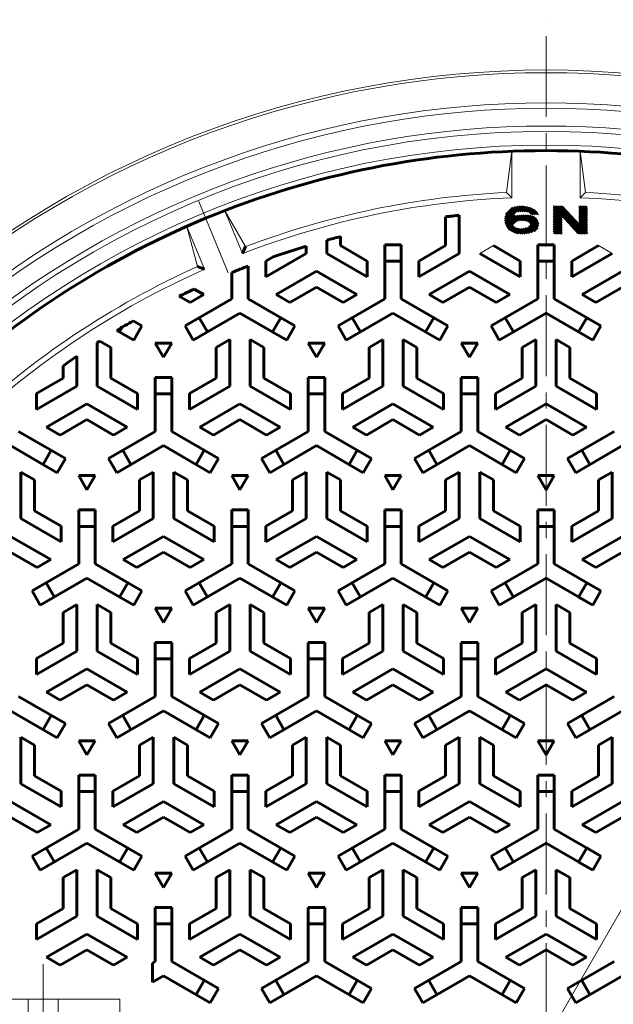
# Model space of a CAD drawing. Units: millimetres. Extents: x -485 to 529, y -812 to 675.
# Drawn here: x -302 to -85, y 314 to 675 of the extents above; entities that cross this region are included whole.
import ezdxf

# ---------------------------------------------------------------- set-up
doc = ezdxf.new("R2010")
doc.units = ezdxf.units.MM
doc.header["$LTSCALE"] = 7
doc.linetypes.add('JWW_CENTER1', pattern=[6.773333, 4.233333, -0.846667, 0.846667, -0.846667])
doc.linetypes.add('JWW_CENTER2', pattern=[13.546667, 11.006667, -0.846667, 0.846667, -0.846667])
for name, color, linetype in [('その他', 7, 'Continuous'), ('仕上', 7, 'Continuous'), ('躯体', 7, 'Continuous')]:
    doc.layers.add(name, color=color, linetype=linetype)

msp = doc.modelspace()

# ---------------------------------------------------------------- linework, layer by layer
at = {"layer": 'その他', "color": 7, "linetype": 'Continuous', "lineweight": 9}
msp.add_line((-282.14, 2.61), (62.86, 600.17), dxfattribs=at)
at = {"layer": '仕上', "color": 3, "linetype": 'JWW_CENTER1', "lineweight": 9}
msp.add_line((-109.64, -72.01), (-109.64, 674.8), dxfattribs=at)
at = {"layer": '仕上', "color": 3, "linetype": 'Continuous', "lineweight": 9}
for p, q in [((-122.14, 626.65), (-124.14, 611.55)), ((-122.14, 609.64), (-122.14, 626.65)), ((-97.14, 609.64), (-97.14, 626.65)), ((-97.14, 626.65), (-95.14, 611.55)), ((-124.14, 611.55), (-122.14, 609.64)), ((-95.14, 611.55), (-97.14, 609.64)), ((-220.73, 589.19), (-227.24, 604.9)), ((-227.24, 604.9), (-219.63, 591.76)), ((-237.18, 584.49), (-241.09, 599.16)), ((-234.59, 583.45), (-241.09, 599.16)), ((-133.89, 589.22), (-128.89, 592.11)), ((-90.39, 592.11), (-85.39, 589.22)), ((-321.64, 316.39), (-265.64, 316.39)), ((-299.14, 316.39), (-299.14, 286.39)), ((-288.14, 316.39), (-288.14, 286.39)), ((-265.64, 316.39), (-265.64, 286.39))]:
    msp.add_line(p, q, dxfattribs=at)
at = {"layer": '仕上', "color": 7, "linetype": 'JWW_CENTER2', "lineweight": 9}
for p, q in [((-236.73, 608.24), (-225.92, 582.13)), ((-293.64, 329.15), (-293.64, 274.95))]:
    msp.add_line(p, q, dxfattribs=at)
at = {"layer": '仕上', "color": 3, "linetype": 'Continuous', "lineweight": 60}
for p, q in [((-124.59, 601.63), (-119.88, 606.35)), ((-124.57, 600.97), (-119.12, 606.42)), ((-124.51, 602.41), (-120.7, 606.22)), ((-124.19, 603.42), (-121.71, 605.9)), ((-120.21, 604.63), (-118.41, 606.43)), ((-119.4, 604.74), (-117.75, 606.4)), ((-118.67, 604.78), (-117.12, 606.34)), ((-118, 604.77), (-116.52, 606.24)), ((-117.36, 604.71), (-115.95, 606.12)), ((-116.77, 604.61), (-115.41, 605.97)), ((-116.2, 604.48), (-114.91, 605.77)), ((-115.7, 604.29), (-114.45, 605.54)), ((-106.76, 603.2), (-103.48, 606.48)), ((-106.76, 603.83), (-104.1, 606.48)), ((-106.76, 604.45), (-104.72, 606.48)), ((-106.76, 605.07), (-105.34, 606.48)), ((-106.76, 605.69), (-105.97, 606.48)), ((-106.76, 606.32), (-106.59, 606.48)), ((-106.76, 602.58), (-103.17, 606.17)), ((-106.76, 601.96), (-102.87, 605.84)), ((-106.76, 601.34), (-102.57, 605.52)), ((-97.41, 603.84), (-94.77, 606.48)), ((-97.41, 604.46), (-95.39, 606.48)), ((-97.41, 605.08), (-96.01, 606.48)), ((-97.41, 605.71), (-96.63, 606.48)), ((-97.41, 606.33), (-97.26, 606.48)), ((-97.41, 603.22), (-94.66, 605.96)), ((-97.41, 602.59), (-94.66, 605.34)), ((-146.39, 602.66), (-146.39, 592.11)), ((-141.39, 603.23), (-141.39, 589.22)), ((-124.47, 600.37), (-121.3, 603.54)), ((-124.31, 599.84), (-121.3, 602.85)), ((-124.1, 599.35), (-120.54, 602.92)), ((-123.85, 598.91), (-119.75, 603.01)), ((-123.57, 598.5), (-118.99, 603.08)), ((-120.1, 601.28), (-118.26, 603.12)), ((-119.25, 601.43), (-117.55, 603.13)), ((-118.52, 601.47), (-116.86, 603.13)), ((-117.87, 601.43), (-116.2, 603.1)), ((-117.26, 601.34), (-115.55, 603.05)), ((-116.72, 601.19), (-114.93, 602.98)), ((-116.23, 600.99), (-114.39, 602.83)), ((-115.8, 600.73), (-113.92, 602.61)), ((-115.45, 600.38), (-113.52, 602.31)), ((-115.36, 603.94), (-114.02, 605.27)), ((-115.25, 599.89), (-113.18, 601.96)), ((-114.92, 603.68), (-113.63, 604.97)), ((-114.23, 603.68), (-113.27, 604.64)), ((-113.54, 603.68), (-112.94, 604.28)), ((-112.84, 603.68), (-112.64, 603.89)), ((-106.76, 600.72), (-102.28, 605.2)), ((-106.76, 600.09), (-104.01, 602.84)), ((-106.76, 599.47), (-104.01, 602.22)), ((-103.84, 603.01), (-101.98, 604.87)), ((-103.55, 602.68), (-101.68, 604.55)), ((-103.25, 602.36), (-101.38, 604.22)), ((-102.95, 602.03), (-101.09, 603.9)), ((-102.65, 601.71), (-100.79, 603.57)), ((-102.36, 601.38), (-100.49, 603.25)), ((-102.06, 601.06), (-100.19, 602.92)), ((-101.76, 600.73), (-99.9, 602.6)), ((-101.46, 600.41), (-99.6, 602.27)), ((-101.17, 600.08), (-99.3, 601.95)), ((-99.08, 597.81), (-94.66, 602.23)), ((-97.41, 601.97), (-94.66, 604.72)), ((-97.41, 601.35), (-94.66, 604.1)), ((-97.41, 600.73), (-94.66, 603.48)), ((-97.41, 600.1), (-94.66, 602.85)), ((-123.24, 598.13), (-121.81, 599.57)), ((-122.88, 597.8), (-121.55, 599.14)), ((-122.49, 597.5), (-121.17, 598.82)), ((-122.06, 597.24), (-120.72, 598.58)), ((-121.59, 597.01), (-120.21, 598.4)), ((-121.07, 596.84), (-119.64, 598.27)), ((-120.51, 596.71), (-119.03, 598.19)), ((-119.9, 596.62), (-118.35, 598.18)), ((-119.27, 596.56), (-117.59, 598.24)), ((-118.6, 596.54), (-116.67, 598.46)), ((-117.89, 596.56), (-112.89, 601.55)), ((-117.12, 596.63), (-112.67, 601.08)), ((-116.29, 596.77), (-112.53, 600.53)), ((-115.36, 597.01), (-112.51, 599.86)), ((-114.27, 597.4), (-112.74, 598.93)), ((-106.76, 598.85), (-104.01, 601.6)), ((-106.76, 598.23), (-104.01, 600.98)), ((-106.76, 597.6), (-104.01, 600.35)), ((-106.76, 596.98), (-104.01, 599.73)), ((-106.53, 596.59), (-104.01, 599.11)), ((-105.91, 596.59), (-104.01, 598.49)), ((-100.87, 599.76), (-99, 601.62)), ((-100.57, 599.43), (-98.71, 601.3)), ((-100.27, 599.11), (-98.41, 600.97)), ((-99.98, 598.79), (-98.11, 600.65)), ((-99.68, 598.46), (-97.81, 600.33)), ((-99.38, 598.14), (-97.52, 600)), ((-98.78, 597.49), (-94.66, 601.61)), ((-98.49, 597.16), (-94.66, 600.99)), ((-98.19, 596.84), (-94.66, 600.36)), ((-97.82, 596.59), (-94.66, 599.74)), ((-97.19, 596.59), (-94.66, 599.12)), ((-96.57, 596.59), (-94.66, 598.5)), ((-184.89, 595.42), (-184.89, 592.11)), ((-105.28, 596.59), (-104.01, 597.86)), ((-104.66, 596.59), (-104.01, 597.24)), ((-104.04, 596.59), (-104.01, 596.62)), ((-95.95, 596.59), (-94.66, 597.88)), ((-95.33, 596.59), (-94.66, 597.25)), ((-94.71, 596.59), (-94.66, 596.63)), ((-220.73, 589.19), (-219.63, 591.76)), ((-197.39, 591.93), (-197.39, 589.22)), ((-189.89, 594.09), (-189.89, 589.22)), ((-175.14, 586.48), (-184.89, 592.11)), ((-168.64, 572.62), (-168.64, 592.39)), ((-168.64, 592.39), (-162.64, 592.39)), ((-162.64, 572.62), (-162.64, 592.39)), ((-156.14, 586.48), (-146.39, 592.11)), ((-119.14, 586.48), (-128.89, 592.11)), ((-112.64, 572.62), (-112.64, 592.39)), ((-106.64, 592.39), (-112.64, 592.39)), ((-112.64, 586.39), (-112.64, 592.39)), ((-112.64, 592.39), (-106.64, 592.39)), ((-106.64, 572.62), (-106.64, 592.39)), ((-106.64, 586.39), (-106.64, 592.39)), ((-100.14, 586.48), (-90.39, 592.11)), ((-212.14, 580.7), (-197.39, 589.22)), ((-212.14, 586.48), (-209.53, 587.98)), ((-175.14, 580.7), (-189.89, 589.22)), ((-156.14, 580.7), (-141.39, 589.22)), ((-119.14, 580.7), (-133.89, 589.22)), ((-100.14, 580.7), (-85.39, 589.22)), ((-234.59, 583.45), (-237.18, 584.49)), ((-218.64, 572.62), (-218.64, 584.64)), ((-212.14, 580.7), (-212.14, 586.48)), ((-175.14, 580.7), (-175.14, 586.48)), ((-162.64, 586.39), (-168.64, 586.39)), ((-156.14, 580.7), (-156.14, 586.48)), ((-119.14, 580.7), (-119.14, 586.48)), ((-112.64, 586.39), (-106.64, 586.39)), ((-106.64, 586.39), (-112.64, 586.39)), ((-100.14, 580.7), (-100.14, 586.48)), ((-224.64, 572.62), (-224.64, 582.26)), ((-208.39, 574.21), (-193.64, 582.72)), ((-178.88, 574.21), (-193.64, 582.72)), ((-152.39, 574.21), (-137.64, 582.72)), ((-122.88, 574.21), (-137.64, 582.72)), ((-96.39, 574.21), (-81.64, 582.72)), ((-203.39, 571.32), (-193.64, 576.95)), ((-183.88, 571.32), (-193.64, 576.95)), ((-147.39, 571.32), (-137.64, 576.95)), ((-127.88, 571.32), (-137.64, 576.95)), ((-91.39, 571.32), (-81.64, 576.95)), ((-239.88, 571.32), (-243.84, 573.61)), ((-234.88, 574.21), (-239.88, 571.32)), ((-234.88, 574.21), (-238.39, 576.23)), ((-208.39, 574.21), (-203.39, 571.32)), ((-178.88, 574.21), (-183.88, 571.32)), ((-152.39, 574.21), (-147.39, 571.32)), ((-122.88, 574.21), (-127.88, 571.32)), ((-96.39, 574.21), (-91.39, 571.32)), ((-224.64, 572.62), (-241.75, 562.74)), ((-218.64, 572.62), (-201.52, 562.74)), ((-168.64, 572.62), (-185.75, 562.74)), ((-162.64, 572.62), (-145.52, 562.74)), ((-112.64, 572.62), (-129.75, 562.74)), ((-106.64, 572.62), (-89.52, 562.74)), ((-221.64, 567.43), (-238.75, 557.54)), ((-236.56, 565.74), (-233.56, 560.54)), ((-221.64, 567.43), (-204.52, 557.54)), ((-209.71, 560.54), (-206.71, 565.74)), ((-165.64, 567.43), (-182.75, 557.54)), ((-180.56, 565.74), (-177.56, 560.54)), ((-165.64, 567.43), (-148.52, 557.54)), ((-153.71, 560.54), (-150.71, 565.74)), ((-109.64, 567.43), (-126.75, 557.54)), ((-124.56, 565.74), (-121.56, 560.54)), ((-109.64, 567.43), (-92.52, 557.54)), ((-94.71, 565.74), (-97.71, 560.54)), ((-97.71, 560.54), (-94.71, 565.74)), ((-94.71, 565.74), (-89.52, 562.74)), ((-265.71, 560.54), (-264.7, 562.29)), ((-260.74, 564.6), (-257.52, 562.74)), ((-257.52, 562.74), (-260.52, 557.54)), ((-238.75, 557.54), (-241.75, 562.74)), ((-201.52, 562.74), (-204.52, 557.54)), ((-182.75, 557.54), (-185.75, 562.74)), ((-145.52, 562.74), (-148.52, 557.54)), ((-126.75, 557.54), (-129.75, 562.74)), ((-92.52, 557.54), (-89.52, 562.74)), ((-89.52, 562.74), (-92.52, 557.54)), ((-266.68, 561.1), (-260.52, 557.54)), ((-97.71, 560.54), (-92.52, 557.54)), ((-273.89, 556.61), (-273.89, 540.72)), ((-272.94, 557.21), (-268.89, 554.87)), ((-268.89, 554.87), (-268.89, 543.61)), ((-246.64, 556.46), (-252.64, 556.46)), ((-252.64, 556.46), (-249.64, 551.26)), ((-249.64, 551.26), (-246.64, 556.46)), ((-225.39, 557.75), (-230.39, 554.87)), ((-230.39, 554.87), (-230.39, 543.61)), ((-225.39, 557.75), (-225.39, 540.72)), ((-217.89, 557.75), (-212.89, 554.87)), ((-217.89, 557.75), (-217.89, 540.72)), ((-212.89, 554.87), (-212.89, 543.61)), ((-190.64, 556.46), (-196.64, 556.46)), ((-196.64, 556.46), (-193.64, 551.26)), ((-193.64, 551.26), (-190.64, 556.46)), ((-169.39, 557.75), (-174.39, 554.87)), ((-174.39, 554.87), (-174.39, 543.61)), ((-169.39, 557.75), (-169.39, 540.72)), ((-161.89, 557.75), (-156.89, 554.87)), ((-161.89, 557.75), (-161.89, 540.72)), ((-156.89, 554.87), (-156.89, 543.61)), ((-134.64, 556.46), (-140.64, 556.46)), ((-140.64, 556.46), (-137.64, 551.26)), ((-137.64, 551.26), (-134.64, 556.46)), ((-113.39, 557.75), (-118.39, 554.87)), ((-118.39, 554.87), (-118.39, 543.61)), ((-113.39, 557.75), (-113.39, 540.72)), ((-105.89, 557.75), (-100.89, 554.87)), ((-105.89, 557.75), (-105.89, 540.72)), ((-100.89, 554.87), (-100.89, 543.61)), ((-281.39, 551.62), (-281.39, 540.72)), ((-286.39, 548.11), (-286.39, 543.61)), ((-296.14, 537.98), (-286.39, 543.61)), ((-296.14, 532.2), (-281.39, 540.72)), ((-259.14, 532.2), (-273.89, 540.72)), ((-259.14, 537.98), (-268.89, 543.61)), ((-252.64, 524.12), (-252.64, 543.89)), ((-246.64, 543.89), (-252.64, 543.89)), ((-246.64, 524.12), (-246.64, 543.89)), ((-240.14, 537.98), (-230.39, 543.61)), ((-240.14, 532.2), (-225.39, 540.72)), ((-203.14, 532.2), (-217.89, 540.72)), ((-203.14, 537.98), (-212.89, 543.61)), ((-196.64, 524.12), (-196.64, 543.89)), ((-190.64, 543.89), (-196.64, 543.89)), ((-190.64, 524.12), (-190.64, 543.89)), ((-184.14, 537.98), (-174.39, 543.61)), ((-184.14, 532.2), (-169.39, 540.72)), ((-147.14, 532.2), (-161.89, 540.72)), ((-147.14, 537.98), (-156.89, 543.61)), ((-140.64, 524.12), (-140.64, 543.89)), ((-134.64, 543.89), (-140.64, 543.89)), ((-134.64, 524.12), (-134.64, 543.89)), ((-128.14, 537.98), (-118.39, 543.61)), ((-128.14, 532.2), (-113.39, 540.72)), ((-91.14, 532.2), (-105.89, 540.72)), ((-91.14, 537.98), (-100.89, 543.61)), ((-296.14, 532.2), (-296.14, 537.98)), ((-259.14, 532.2), (-259.14, 537.98)), ((-246.64, 537.89), (-252.64, 537.89)), ((-240.14, 532.2), (-240.14, 537.98)), ((-203.14, 532.2), (-203.14, 537.98)), ((-190.64, 537.89), (-196.64, 537.89)), ((-184.14, 532.2), (-184.14, 537.98)), ((-147.14, 532.2), (-147.14, 537.98)), ((-134.64, 537.89), (-140.64, 537.89)), ((-128.14, 532.2), (-128.14, 537.98)), ((-91.14, 532.2), (-91.14, 537.98)), ((-292.39, 525.71), (-277.64, 534.22)), ((-262.88, 525.71), (-277.64, 534.22)), ((-236.39, 525.71), (-221.64, 534.22)), ((-206.88, 525.71), (-221.64, 534.22)), ((-180.39, 525.71), (-165.64, 534.22)), ((-150.88, 525.71), (-165.64, 534.22)), ((-124.39, 525.71), (-109.64, 534.22)), ((-94.88, 525.71), (-109.64, 534.22)), ((-287.39, 522.82), (-277.64, 528.45)), ((-267.88, 522.82), (-277.64, 528.45)), ((-231.39, 522.82), (-221.64, 528.45)), ((-211.88, 522.82), (-221.64, 528.45)), ((-175.39, 522.82), (-165.64, 528.45)), ((-155.88, 522.82), (-165.64, 528.45)), ((-119.39, 522.82), (-109.64, 528.45)), ((-99.88, 522.82), (-109.64, 528.45)), ((-302.64, 524.12), (-285.52, 514.24)), ((-292.39, 525.71), (-287.39, 522.82)), ((-252.64, 524.12), (-269.75, 514.24)), ((-262.88, 525.71), (-267.88, 522.82)), ((-246.64, 524.12), (-229.52, 514.24)), ((-236.39, 525.71), (-231.39, 522.82)), ((-196.64, 524.12), (-213.75, 514.24)), ((-206.88, 525.71), (-211.88, 522.82)), ((-190.64, 524.12), (-173.52, 514.24)), ((-180.39, 525.71), (-175.39, 522.82)), ((-140.64, 524.12), (-157.75, 514.24)), ((-150.88, 525.71), (-155.88, 522.82)), ((-134.64, 524.12), (-117.52, 514.24)), ((-124.39, 525.71), (-119.39, 522.82)), ((-84.64, 524.12), (-101.75, 514.24)), ((-94.88, 525.71), (-99.88, 522.82)), ((-305.64, 518.93), (-288.52, 509.04)), ((-249.64, 518.93), (-266.75, 509.04)), ((-249.64, 518.93), (-232.52, 509.04)), ((-193.64, 518.93), (-210.75, 509.04)), ((-193.64, 518.93), (-176.52, 509.04)), ((-137.64, 518.93), (-154.75, 509.04)), ((-137.64, 518.93), (-120.52, 509.04)), ((-81.64, 518.93), (-98.75, 509.04)), ((-293.71, 512.04), (-290.71, 517.24)), ((-264.56, 517.24), (-261.56, 512.04)), ((-237.71, 512.04), (-234.71, 517.24)), ((-208.56, 517.24), (-205.56, 512.04)), ((-181.71, 512.04), (-178.71, 517.24)), ((-152.56, 517.24), (-149.56, 512.04)), ((-125.71, 512.04), (-122.71, 517.24)), ((-93.56, 512.04), (-96.56, 517.24)), ((-288.52, 509.04), (-285.52, 514.24)), ((-269.75, 514.24), (-266.75, 509.04)), ((-232.52, 509.04), (-229.52, 514.24)), ((-213.75, 514.24), (-210.75, 509.04)), ((-176.52, 509.04), (-173.52, 514.24)), ((-157.75, 514.24), (-154.75, 509.04)), ((-120.52, 509.04), (-117.52, 514.24)), ((-98.75, 509.04), (-101.75, 514.24)), ((-301.89, 509.25), (-296.89, 506.37)), ((-301.89, 509.25), (-301.89, 492.22)), ((-253.39, 509.25), (-258.39, 506.37)), ((-253.39, 509.25), (-253.39, 492.22)), ((-245.89, 509.25), (-240.89, 506.37)), ((-245.89, 509.25), (-245.89, 492.22)), ((-197.39, 509.25), (-202.39, 506.37)), ((-197.39, 509.25), (-197.39, 492.22)), ((-189.89, 509.25), (-184.89, 506.37)), ((-189.89, 509.25), (-189.89, 492.22)), ((-141.39, 509.25), (-146.39, 506.37)), ((-141.39, 509.25), (-141.39, 492.22)), ((-133.89, 509.25), (-128.89, 506.37)), ((-133.89, 509.25), (-133.89, 492.22)), ((-85.39, 509.25), (-90.39, 506.37)), ((-85.39, 509.25), (-85.39, 492.22)), ((-296.89, 506.37), (-296.89, 495.11)), ((-274.64, 507.96), (-280.64, 507.96)), ((-280.64, 507.96), (-277.64, 502.76)), ((-277.64, 502.76), (-274.64, 507.96)), ((-258.39, 506.37), (-258.39, 495.11)), ((-240.89, 506.37), (-240.89, 495.11)), ((-218.64, 507.96), (-224.64, 507.96)), ((-224.64, 507.96), (-221.64, 502.76)), ((-221.64, 502.76), (-218.64, 507.96)), ((-202.39, 506.37), (-202.39, 495.11)), ((-184.89, 506.37), (-184.89, 495.11)), ((-162.64, 507.96), (-168.64, 507.96)), ((-168.64, 507.96), (-165.64, 502.76)), ((-165.64, 502.76), (-162.64, 507.96)), ((-146.39, 506.37), (-146.39, 495.11)), ((-128.89, 506.37), (-128.89, 495.11)), ((-106.64, 507.96), (-112.64, 507.96)), ((-112.64, 507.96), (-109.64, 502.76)), ((-109.64, 502.76), (-106.64, 507.96)), ((-90.39, 506.37), (-90.39, 495.11)), ((-287.14, 489.48), (-296.89, 495.11)), ((-280.64, 475.62), (-280.64, 495.39)), ((-280.64, 495.39), (-274.64, 495.39)), ((-274.64, 475.62), (-274.64, 495.39)), ((-268.14, 489.48), (-258.39, 495.11)), ((-231.14, 489.48), (-240.89, 495.11)), ((-224.64, 475.62), (-224.64, 495.39)), ((-224.64, 495.39), (-218.64, 495.39)), ((-218.64, 475.62), (-218.64, 495.39)), ((-212.14, 489.48), (-202.39, 495.11)), ((-175.14, 489.48), (-184.89, 495.11)), ((-168.64, 475.62), (-168.64, 495.39)), ((-168.64, 495.39), (-162.64, 495.39)), ((-162.64, 475.62), (-162.64, 495.39)), ((-156.14, 489.48), (-146.39, 495.11)), ((-119.14, 489.48), (-128.89, 495.11)), ((-112.64, 475.62), (-112.64, 495.39)), ((-106.64, 495.39), (-112.64, 495.39)), ((-112.64, 489.39), (-112.64, 495.39)), ((-112.64, 495.39), (-106.64, 495.39)), ((-106.64, 475.62), (-106.64, 495.39)), ((-106.64, 489.39), (-106.64, 495.39)), ((-100.14, 489.48), (-90.39, 495.11)), ((-287.14, 483.7), (-301.89, 492.22)), ((-268.14, 483.7), (-253.39, 492.22)), ((-231.14, 483.7), (-245.89, 492.22)), ((-212.14, 483.7), (-197.39, 492.22)), ((-175.14, 483.7), (-189.89, 492.22)), ((-156.14, 483.7), (-141.39, 492.22)), ((-119.14, 483.7), (-133.89, 492.22)), ((-100.14, 483.7), (-85.39, 492.22)), ((-287.14, 483.7), (-287.14, 489.48)), ((-274.64, 489.39), (-280.64, 489.39)), ((-268.14, 483.7), (-268.14, 489.48)), ((-231.14, 483.7), (-231.14, 489.48)), ((-218.64, 489.39), (-224.64, 489.39)), ((-212.14, 483.7), (-212.14, 489.48)), ((-175.14, 483.7), (-175.14, 489.48)), ((-162.64, 489.39), (-168.64, 489.39)), ((-156.14, 483.7), (-156.14, 489.48)), ((-119.14, 483.7), (-119.14, 489.48)), ((-112.64, 489.39), (-106.64, 489.39)), ((-106.64, 489.39), (-112.64, 489.39)), ((-100.14, 483.7), (-100.14, 489.48)), ((-290.88, 477.21), (-305.64, 485.72)), ((-264.39, 477.21), (-249.64, 485.72)), ((-234.88, 477.21), (-249.64, 485.72)), ((-208.39, 477.21), (-193.64, 485.72)), ((-178.88, 477.21), (-193.64, 485.72)), ((-152.39, 477.21), (-137.64, 485.72)), ((-122.88, 477.21), (-137.64, 485.72)), ((-96.39, 477.21), (-81.64, 485.72)), ((-295.88, 474.32), (-305.64, 479.95)), ((-259.39, 474.32), (-249.64, 479.95)), ((-239.88, 474.32), (-249.64, 479.95)), ((-203.39, 474.32), (-193.64, 479.95)), ((-183.88, 474.32), (-193.64, 479.95)), ((-147.39, 474.32), (-137.64, 479.95)), ((-127.88, 474.32), (-137.64, 479.95)), ((-91.39, 474.32), (-81.64, 479.95)), ((-280.64, 475.62), (-297.75, 465.74)), ((-290.88, 477.21), (-295.88, 474.32)), ((-274.64, 475.62), (-257.52, 465.74)), ((-264.39, 477.21), (-259.39, 474.32)), ((-224.64, 475.62), (-241.75, 465.74)), ((-234.88, 477.21), (-239.88, 474.32)), ((-218.64, 475.62), (-201.52, 465.74)), ((-208.39, 477.21), (-203.39, 474.32)), ((-168.64, 475.62), (-185.75, 465.74)), ((-178.88, 477.21), (-183.88, 474.32)), ((-162.64, 475.62), (-145.52, 465.74)), ((-152.39, 477.21), (-147.39, 474.32)), ((-112.64, 475.62), (-129.75, 465.74)), ((-122.88, 477.21), (-127.88, 474.32)), ((-106.64, 475.62), (-89.52, 465.74)), ((-96.39, 477.21), (-91.39, 474.32)), ((-277.64, 470.43), (-294.75, 460.54)), ((-292.56, 468.74), (-289.56, 463.54)), ((-277.64, 470.43), (-260.52, 460.54)), ((-265.71, 463.54), (-262.71, 468.74)), ((-221.64, 470.43), (-238.75, 460.54)), ((-236.56, 468.74), (-233.56, 463.54)), ((-221.64, 470.43), (-204.52, 460.54)), ((-209.71, 463.54), (-206.71, 468.74)), ((-165.64, 470.43), (-182.75, 460.54)), ((-180.56, 468.74), (-177.56, 463.54)), ((-165.64, 470.43), (-148.52, 460.54)), ((-153.71, 463.54), (-150.71, 468.74)), ((-109.64, 470.43), (-126.75, 460.54)), ((-124.56, 468.74), (-121.56, 463.54)), ((-109.64, 470.43), (-92.52, 460.54)), ((-94.71, 468.74), (-97.71, 463.54)), ((-97.71, 463.54), (-94.71, 468.74)), ((-94.71, 468.74), (-89.52, 465.74)), ((-294.75, 460.54), (-297.75, 465.74)), ((-257.52, 465.74), (-260.52, 460.54)), ((-238.75, 460.54), (-241.75, 465.74)), ((-201.52, 465.74), (-204.52, 460.54)), ((-182.75, 460.54), (-185.75, 465.74)), ((-145.52, 465.74), (-148.52, 460.54)), ((-126.75, 460.54), (-129.75, 465.74)), ((-92.52, 460.54), (-89.52, 465.74)), ((-89.52, 465.74), (-92.52, 460.54)), ((-97.71, 463.54), (-92.52, 460.54)), ((-281.39, 460.75), (-286.39, 457.87)), ((-286.39, 457.87), (-286.39, 446.61)), ((-281.39, 460.75), (-281.39, 443.72)), ((-273.89, 460.75), (-268.89, 457.87)), ((-273.89, 460.75), (-273.89, 443.72)), ((-268.89, 457.87), (-268.89, 446.61)), ((-246.64, 459.46), (-252.64, 459.46)), ((-252.64, 459.46), (-249.64, 454.26)), ((-249.64, 454.26), (-246.64, 459.46)), ((-225.39, 460.75), (-230.39, 457.87)), ((-230.39, 457.87), (-230.39, 446.61)), ((-225.39, 460.75), (-225.39, 443.72)), ((-217.89, 460.75), (-212.89, 457.87)), ((-217.89, 460.75), (-217.89, 443.72)), ((-212.89, 457.87), (-212.89, 446.61)), ((-190.64, 459.46), (-196.64, 459.46)), ((-196.64, 459.46), (-193.64, 454.26)), ((-193.64, 454.26), (-190.64, 459.46)), ((-169.39, 460.75), (-174.39, 457.87)), ((-174.39, 457.87), (-174.39, 446.61)), ((-169.39, 460.75), (-169.39, 443.72)), ((-161.89, 460.75), (-156.89, 457.87)), ((-161.89, 460.75), (-161.89, 443.72)), ((-156.89, 457.87), (-156.89, 446.61)), ((-134.64, 459.46), (-140.64, 459.46)), ((-140.64, 459.46), (-137.64, 454.26)), ((-137.64, 454.26), (-134.64, 459.46)), ((-113.39, 460.75), (-118.39, 457.87)), ((-118.39, 457.87), (-118.39, 446.61)), ((-113.39, 460.75), (-113.39, 443.72)), ((-105.89, 460.75), (-100.89, 457.87)), ((-105.89, 460.75), (-105.89, 443.72)), ((-100.89, 457.87), (-100.89, 446.61)), ((-252.64, 427.12), (-252.64, 446.89)), ((-246.64, 446.89), (-252.64, 446.89)), ((-246.64, 427.12), (-246.64, 446.89)), ((-196.64, 427.12), (-196.64, 446.89)), ((-190.64, 446.89), (-196.64, 446.89)), ((-190.64, 427.12), (-190.64, 446.89)), ((-140.64, 427.12), (-140.64, 446.89)), ((-134.64, 446.89), (-140.64, 446.89)), ((-134.64, 427.12), (-134.64, 446.89)), ((-296.14, 440.98), (-286.39, 446.61)), ((-296.14, 435.2), (-281.39, 443.72)), ((-259.14, 435.2), (-273.89, 443.72)), ((-259.14, 440.98), (-268.89, 446.61)), ((-240.14, 440.98), (-230.39, 446.61)), ((-240.14, 435.2), (-225.39, 443.72)), ((-203.14, 435.2), (-217.89, 443.72)), ((-203.14, 440.98), (-212.89, 446.61)), ((-184.14, 440.98), (-174.39, 446.61)), ((-184.14, 435.2), (-169.39, 443.72)), ((-147.14, 435.2), (-161.89, 443.72)), ((-147.14, 440.98), (-156.89, 446.61)), ((-128.14, 440.98), (-118.39, 446.61)), ((-128.14, 435.2), (-113.39, 443.72)), ((-91.14, 435.2), (-105.89, 443.72)), ((-91.14, 440.98), (-100.89, 446.61)), ((-296.14, 435.2), (-296.14, 440.98)), ((-259.14, 435.2), (-259.14, 440.98)), ((-246.64, 440.89), (-252.64, 440.89)), ((-240.14, 435.2), (-240.14, 440.98)), ((-203.14, 435.2), (-203.14, 440.98)), ((-190.64, 440.89), (-196.64, 440.89)), ((-184.14, 435.2), (-184.14, 440.98)), ((-147.14, 435.2), (-147.14, 440.98)), ((-134.64, 440.89), (-140.64, 440.89)), ((-128.14, 435.2), (-128.14, 440.98)), ((-91.14, 435.2), (-91.14, 440.98)), ((-292.39, 428.71), (-277.64, 437.22)), ((-262.88, 428.71), (-277.64, 437.22)), ((-236.39, 428.71), (-221.64, 437.22)), ((-206.88, 428.71), (-221.64, 437.22)), ((-180.39, 428.71), (-165.64, 437.22)), ((-150.88, 428.71), (-165.64, 437.22)), ((-124.39, 428.71), (-109.64, 437.22)), ((-94.88, 428.71), (-109.64, 437.22)), ((-287.39, 425.82), (-277.64, 431.45)), ((-267.88, 425.82), (-277.64, 431.45)), ((-231.39, 425.82), (-221.64, 431.45)), ((-211.88, 425.82), (-221.64, 431.45)), ((-175.39, 425.82), (-165.64, 431.45)), ((-155.88, 425.82), (-165.64, 431.45)), ((-119.39, 425.82), (-109.64, 431.45)), ((-99.88, 425.82), (-109.64, 431.45)), ((-302.64, 427.12), (-285.52, 417.24)), ((-292.39, 428.71), (-287.39, 425.82)), ((-252.64, 427.12), (-269.75, 417.24)), ((-262.88, 428.71), (-267.88, 425.82)), ((-246.64, 427.12), (-229.52, 417.24)), ((-236.39, 428.71), (-231.39, 425.82)), ((-196.64, 427.12), (-213.75, 417.24)), ((-206.88, 428.71), (-211.88, 425.82)), ((-190.64, 427.12), (-173.52, 417.24)), ((-180.39, 428.71), (-175.39, 425.82)), ((-140.64, 427.12), (-157.75, 417.24)), ((-150.88, 428.71), (-155.88, 425.82)), ((-134.64, 427.12), (-117.52, 417.24)), ((-124.39, 428.71), (-119.39, 425.82)), ((-84.64, 427.12), (-101.75, 417.24)), ((-94.88, 428.71), (-99.88, 425.82)), ((-305.64, 421.93), (-288.52, 412.04)), ((-249.64, 421.93), (-266.75, 412.04)), ((-249.64, 421.93), (-232.52, 412.04)), ((-193.64, 421.93), (-210.75, 412.04)), ((-193.64, 421.93), (-176.52, 412.04)), ((-137.64, 421.93), (-154.75, 412.04)), ((-137.64, 421.93), (-120.52, 412.04)), ((-81.64, 421.93), (-98.75, 412.04)), ((-293.71, 415.04), (-290.71, 420.24)), ((-264.56, 420.24), (-261.56, 415.04)), ((-237.71, 415.04), (-234.71, 420.24)), ((-208.56, 420.24), (-205.56, 415.04)), ((-181.71, 415.04), (-178.71, 420.24)), ((-152.56, 420.24), (-149.56, 415.04)), ((-125.71, 415.04), (-122.71, 420.24)), ((-93.56, 415.04), (-96.56, 420.24)), ((-288.52, 412.04), (-285.52, 417.24)), ((-269.75, 417.24), (-266.75, 412.04)), ((-232.52, 412.04), (-229.52, 417.24)), ((-213.75, 417.24), (-210.75, 412.04)), ((-176.52, 412.04), (-173.52, 417.24)), ((-157.75, 417.24), (-154.75, 412.04)), ((-120.52, 412.04), (-117.52, 417.24)), ((-98.75, 412.04), (-101.75, 417.24)), ((-301.89, 412.25), (-296.89, 409.37)), ((-301.89, 412.25), (-301.89, 395.22)), ((-274.64, 410.96), (-280.64, 410.96)), ((-280.64, 410.96), (-277.64, 405.76)), ((-277.64, 405.76), (-274.64, 410.96)), ((-253.39, 412.25), (-258.39, 409.37)), ((-253.39, 412.25), (-253.39, 395.22)), ((-245.89, 412.25), (-240.89, 409.37)), ((-245.89, 412.25), (-245.89, 395.22)), ((-218.64, 410.96), (-224.64, 410.96)), ((-224.64, 410.96), (-221.64, 405.76)), ((-221.64, 405.76), (-218.64, 410.96)), ((-197.39, 412.25), (-202.39, 409.37)), ((-197.39, 412.25), (-197.39, 395.22)), ((-189.89, 412.25), (-184.89, 409.37)), ((-189.89, 412.25), (-189.89, 395.22)), ((-162.64, 410.96), (-168.64, 410.96)), ((-168.64, 410.96), (-165.64, 405.76)), ((-165.64, 405.76), (-162.64, 410.96)), ((-141.39, 412.25), (-146.39, 409.37)), ((-141.39, 412.25), (-141.39, 395.22)), ((-133.89, 412.25), (-128.89, 409.37)), ((-133.89, 412.25), (-133.89, 395.22)), ((-106.64, 410.96), (-112.64, 410.96)), ((-112.64, 410.96), (-109.64, 405.76)), ((-109.64, 405.76), (-106.64, 410.96)), ((-85.39, 412.25), (-90.39, 409.37)), ((-85.39, 412.25), (-85.39, 395.22)), ((-296.89, 409.37), (-296.89, 398.11)), ((-258.39, 409.37), (-258.39, 398.11)), ((-240.89, 409.37), (-240.89, 398.11)), ((-202.39, 409.37), (-202.39, 398.11)), ((-184.89, 409.37), (-184.89, 398.11)), ((-146.39, 409.37), (-146.39, 398.11)), ((-128.89, 409.37), (-128.89, 398.11)), ((-90.39, 409.37), (-90.39, 398.11)), ((-287.14, 392.48), (-296.89, 398.11)), ((-280.64, 378.62), (-280.64, 398.39)), ((-280.64, 398.39), (-274.64, 398.39)), ((-274.64, 378.62), (-274.64, 398.39)), ((-268.14, 392.48), (-258.39, 398.11)), ((-231.14, 392.48), (-240.89, 398.11)), ((-224.64, 378.62), (-224.64, 398.39)), ((-224.64, 398.39), (-218.64, 398.39)), ((-218.64, 378.62), (-218.64, 398.39)), ((-212.14, 392.48), (-202.39, 398.11)), ((-175.14, 392.48), (-184.89, 398.11)), ((-168.64, 378.62), (-168.64, 398.39)), ((-168.64, 398.39), (-162.64, 398.39)), ((-162.64, 378.62), (-162.64, 398.39)), ((-156.14, 392.48), (-146.39, 398.11)), ((-119.14, 392.48), (-128.89, 398.11)), ((-112.64, 378.62), (-112.64, 398.39)), ((-112.64, 392.39), (-112.64, 398.39)), ((-106.64, 398.39), (-112.64, 398.39)), ((-112.64, 398.39), (-106.64, 398.39)), ((-106.64, 378.62), (-106.64, 398.39)), ((-106.64, 392.39), (-106.64, 398.39)), ((-100.14, 392.48), (-90.39, 398.11)), ((-287.14, 386.7), (-301.89, 395.22)), ((-268.14, 386.7), (-253.39, 395.22)), ((-231.14, 386.7), (-245.89, 395.22)), ((-212.14, 386.7), (-197.39, 395.22)), ((-175.14, 386.7), (-189.89, 395.22)), ((-156.14, 386.7), (-141.39, 395.22)), ((-119.14, 386.7), (-133.89, 395.22)), ((-100.14, 386.7), (-85.39, 395.22)), ((-287.14, 386.7), (-287.14, 392.48)), ((-274.64, 392.39), (-280.64, 392.39)), ((-268.14, 386.7), (-268.14, 392.48)), ((-231.14, 386.7), (-231.14, 392.48)), ((-218.64, 392.39), (-224.64, 392.39)), ((-212.14, 386.7), (-212.14, 392.48)), ((-175.14, 386.7), (-175.14, 392.48)), ((-162.64, 392.39), (-168.64, 392.39)), ((-156.14, 386.7), (-156.14, 392.48)), ((-119.14, 386.7), (-119.14, 392.48)), ((-112.64, 392.39), (-106.64, 392.39)), ((-106.64, 392.39), (-112.64, 392.39)), ((-100.14, 386.7), (-100.14, 392.48)), ((-290.88, 380.21), (-305.64, 388.72)), ((-264.39, 380.21), (-249.64, 388.72)), ((-234.88, 380.21), (-249.64, 388.72)), ((-208.39, 380.21), (-193.64, 388.72)), ((-178.88, 380.21), (-193.64, 388.72)), ((-152.39, 380.21), (-137.64, 388.72)), ((-122.88, 380.21), (-137.64, 388.72)), ((-96.39, 380.21), (-81.64, 388.72)), ((-295.88, 377.32), (-305.64, 382.95)), ((-259.39, 377.32), (-249.64, 382.95)), ((-239.88, 377.32), (-249.64, 382.95)), ((-203.39, 377.32), (-193.64, 382.95)), ((-183.88, 377.32), (-193.64, 382.95)), ((-147.39, 377.32), (-137.64, 382.95)), ((-127.88, 377.32), (-137.64, 382.95)), ((-91.39, 377.32), (-81.64, 382.95)), ((-280.64, 378.62), (-297.75, 368.74)), ((-290.88, 380.21), (-295.88, 377.32)), ((-274.64, 378.62), (-257.52, 368.74)), ((-264.39, 380.21), (-259.39, 377.32)), ((-224.64, 378.62), (-241.75, 368.74)), ((-234.88, 380.21), (-239.88, 377.32)), ((-218.64, 378.62), (-201.52, 368.74)), ((-208.39, 380.21), (-203.39, 377.32)), ((-168.64, 378.62), (-185.75, 368.74)), ((-178.88, 380.21), (-183.88, 377.32)), ((-162.64, 378.62), (-145.52, 368.74)), ((-152.39, 380.21), (-147.39, 377.32)), ((-112.64, 378.62), (-129.75, 368.74)), ((-122.88, 380.21), (-127.88, 377.32)), ((-106.64, 378.62), (-89.52, 368.74)), ((-96.39, 380.21), (-91.39, 377.32)), ((-277.64, 373.43), (-294.75, 363.54)), ((-292.56, 371.74), (-289.56, 366.54)), ((-277.64, 373.43), (-260.52, 363.54)), ((-265.71, 366.54), (-262.71, 371.74)), ((-221.64, 373.43), (-238.75, 363.54)), ((-236.56, 371.74), (-233.56, 366.54)), ((-221.64, 373.43), (-204.52, 363.54)), ((-209.71, 366.54), (-206.71, 371.74)), ((-165.64, 373.43), (-182.75, 363.54)), ((-180.56, 371.74), (-177.56, 366.54)), ((-165.64, 373.43), (-148.52, 363.54)), ((-153.71, 366.54), (-150.71, 371.74)), ((-109.64, 373.43), (-126.75, 363.54)), ((-124.56, 371.74), (-121.56, 366.54)), ((-109.64, 373.43), (-92.52, 363.54)), ((-94.71, 371.74), (-97.71, 366.54)), ((-97.71, 366.54), (-94.71, 371.74)), ((-94.71, 371.74), (-89.52, 368.74)), ((-294.75, 363.54), (-297.75, 368.74)), ((-257.52, 368.74), (-260.52, 363.54)), ((-238.75, 363.54), (-241.75, 368.74)), ((-201.52, 368.74), (-204.52, 363.54)), ((-182.75, 363.54), (-185.75, 368.74)), ((-145.52, 368.74), (-148.52, 363.54)), ((-126.75, 363.54), (-129.75, 368.74)), ((-92.52, 363.54), (-89.52, 368.74)), ((-89.52, 368.74), (-92.52, 363.54)), ((-97.71, 366.54), (-92.52, 363.54)), ((-281.39, 363.75), (-286.39, 360.87)), ((-286.39, 360.87), (-286.39, 349.61)), ((-281.39, 363.75), (-281.39, 346.72)), ((-273.89, 363.75), (-268.89, 360.87)), ((-273.89, 363.75), (-273.89, 346.72)), ((-268.89, 360.87), (-268.89, 349.61)), ((-246.64, 362.46), (-252.64, 362.46)), ((-252.64, 362.46), (-249.64, 357.26)), ((-249.64, 357.26), (-246.64, 362.46)), ((-225.39, 363.75), (-230.39, 360.87)), ((-230.39, 360.87), (-230.39, 349.61)), ((-225.39, 363.75), (-225.39, 346.72)), ((-217.89, 363.75), (-212.89, 360.87)), ((-217.89, 363.75), (-217.89, 346.72)), ((-212.89, 360.87), (-212.89, 349.61)), ((-190.64, 362.46), (-196.64, 362.46)), ((-196.64, 362.46), (-193.64, 357.26)), ((-193.64, 357.26), (-190.64, 362.46)), ((-169.39, 363.75), (-174.39, 360.87)), ((-174.39, 360.87), (-174.39, 349.61)), ((-169.39, 363.75), (-169.39, 346.72)), ((-161.89, 363.75), (-156.89, 360.87)), ((-161.89, 363.75), (-161.89, 346.72)), ((-156.89, 360.87), (-156.89, 349.61)), ((-134.64, 362.46), (-140.64, 362.46)), ((-140.64, 362.46), (-137.64, 357.26)), ((-137.64, 357.26), (-134.64, 362.46)), ((-113.39, 363.75), (-118.39, 360.87)), ((-118.39, 360.87), (-118.39, 349.61)), ((-113.39, 363.75), (-113.39, 346.72)), ((-105.89, 363.75), (-100.89, 360.87)), ((-105.89, 363.75), (-105.89, 346.72)), ((-100.89, 360.87), (-100.89, 349.61)), ((-296.14, 343.98), (-286.39, 349.61)), ((-259.14, 343.98), (-268.89, 349.61)), ((-252.64, 330.12), (-252.64, 349.89)), ((-246.64, 349.89), (-252.64, 349.89)), ((-246.64, 330.12), (-246.64, 349.89)), ((-240.14, 343.98), (-230.39, 349.61)), ((-203.14, 343.98), (-212.89, 349.61)), ((-196.64, 330.12), (-196.64, 349.89)), ((-190.64, 349.89), (-196.64, 349.89)), ((-190.64, 330.12), (-190.64, 349.89)), ((-184.14, 343.98), (-174.39, 349.61)), ((-147.14, 343.98), (-156.89, 349.61)), ((-140.64, 330.12), (-140.64, 349.89)), ((-134.64, 349.89), (-140.64, 349.89)), ((-134.64, 330.12), (-134.64, 349.89)), ((-128.14, 343.98), (-118.39, 349.61)), ((-91.14, 343.98), (-100.89, 349.61)), ((-296.14, 338.2), (-281.39, 346.72)), ((-259.14, 338.2), (-273.89, 346.72)), ((-240.14, 338.2), (-225.39, 346.72)), ((-203.14, 338.2), (-217.89, 346.72)), ((-184.14, 338.2), (-169.39, 346.72)), ((-147.14, 338.2), (-161.89, 346.72)), ((-128.14, 338.2), (-113.39, 346.72)), ((-91.14, 338.2), (-105.89, 346.72)), ((-296.14, 338.2), (-296.14, 343.98)), ((-259.14, 338.2), (-259.14, 343.98)), ((-246.64, 343.89), (-252.64, 343.89)), ((-240.14, 338.2), (-240.14, 343.98)), ((-203.14, 338.2), (-203.14, 343.98)), ((-190.64, 343.89), (-196.64, 343.89)), ((-184.14, 338.2), (-184.14, 343.98)), ((-147.14, 338.2), (-147.14, 343.98)), ((-134.64, 343.89), (-140.64, 343.89)), ((-128.14, 338.2), (-128.14, 343.98)), ((-91.14, 338.2), (-91.14, 343.98)), ((-292.39, 331.71), (-277.64, 340.22)), ((-262.88, 331.71), (-277.64, 340.22)), ((-236.39, 331.71), (-221.64, 340.22)), ((-206.88, 331.71), (-221.64, 340.22)), ((-180.39, 331.71), (-165.64, 340.22)), ((-150.88, 331.71), (-165.64, 340.22)), ((-124.39, 331.71), (-109.64, 340.22)), ((-94.88, 331.71), (-109.64, 340.22)), ((-292.39, 331.71), (-287.39, 328.82)), ((-287.39, 328.82), (-277.64, 334.45)), ((-267.88, 328.82), (-277.64, 334.45)), ((-262.88, 331.71), (-267.88, 328.82)), ((-236.39, 331.71), (-231.39, 328.82)), ((-231.39, 328.82), (-221.64, 334.45)), ((-211.88, 328.82), (-221.64, 334.45)), ((-206.88, 331.71), (-211.88, 328.82)), ((-180.39, 331.71), (-175.39, 328.82)), ((-175.39, 328.82), (-165.64, 334.45)), ((-155.88, 328.82), (-165.64, 334.45)), ((-150.88, 331.71), (-155.88, 328.82)), ((-124.39, 331.71), (-119.39, 328.82)), ((-119.39, 328.82), (-109.64, 334.45)), ((-99.88, 328.82), (-109.64, 334.45)), ((-94.88, 331.71), (-99.88, 328.82)), ((-252.64, 330.12), (-253.64, 329.54)), ((-253.64, 322.62), (-253.64, 329.54)), ((-246.64, 330.12), (-229.52, 320.24)), ((-196.64, 330.12), (-213.75, 320.24)), ((-190.64, 330.12), (-173.52, 320.24)), ((-140.64, 330.12), (-157.75, 320.24)), ((-134.64, 330.12), (-117.52, 320.24)), ((-84.64, 330.12), (-101.75, 320.24)), ((-249.64, 324.93), (-253.64, 322.62)), ((-249.64, 324.93), (-232.52, 315.04)), ((-193.64, 324.93), (-210.75, 315.04)), ((-193.64, 324.93), (-176.52, 315.04)), ((-137.64, 324.93), (-154.75, 315.04)), ((-137.64, 324.93), (-120.52, 315.04)), ((-81.64, 324.93), (-98.75, 315.04)), ((-237.71, 318.04), (-234.71, 323.24)), ((-208.56, 323.24), (-205.56, 318.04)), ((-181.71, 318.04), (-178.71, 323.24)), ((-152.56, 323.24), (-149.56, 318.04)), ((-125.71, 318.04), (-122.71, 323.24)), ((-93.56, 318.04), (-96.56, 323.24)), ((-232.52, 315.04), (-229.52, 320.24)), ((-213.75, 320.24), (-210.75, 315.04)), ((-176.52, 315.04), (-173.52, 320.24)), ((-157.75, 320.24), (-154.75, 315.04)), ((-157.75, 320.24), (-154.75, 315.04)), ((-120.52, 315.04), (-117.52, 320.24)), ((-120.52, 315.04), (-117.52, 320.24)), ((-98.75, 315.04), (-101.75, 320.24)), ((-98.75, 315.04), (-101.75, 320.24))]:
    msp.add_line(p, q, dxfattribs=at)
at = {"layer": '仕上', "color": 7, "linetype": 'Continuous', "lineweight": 9}
for p, q in [((-106.76, 606.48), (-103.46, 606.48)), ((-106.76, 596.59), (-106.76, 606.48)), ((-103.46, 606.48), (-97.41, 599.89)), ((-97.41, 606.48), (-97.41, 599.89)), ((-97.41, 606.48), (-94.66, 606.48)), ((-94.66, 606.48), (-94.66, 596.59)), ((-121.3, 603.52), (-121.3, 602.79)), ((-115.25, 603.68), (-112.5, 603.68)), ((-104.01, 603.19), (-97.96, 596.59)), ((-104.01, 603.19), (-104.01, 596.59)), ((-121.84, 599.92), (-121.85, 599.82)), ((-121.85, 599.82), (-121.84, 599.72)), ((-121.82, 600.02), (-121.84, 599.92)), ((-121.84, 599.72), (-121.82, 599.62)), ((-121.79, 600.13), (-121.82, 600.02)), ((-121.82, 599.62), (-121.79, 599.51)), ((-121.74, 600.24), (-121.79, 600.13)), ((-121.79, 599.51), (-121.74, 599.4)), ((-121.67, 600.36), (-121.74, 600.24)), ((-121.74, 599.4), (-121.67, 599.29)), ((-121.58, 600.48), (-121.67, 600.36)), ((-121.67, 599.29), (-121.58, 599.17)), ((-121.46, 600.6), (-121.58, 600.48)), ((-121.58, 599.17), (-121.46, 599.05)), ((-121.31, 600.72), (-121.46, 600.6)), ((-121.46, 599.05), (-121.31, 598.92)), ((-121.14, 600.84), (-121.31, 600.72)), ((-121.31, 598.92), (-121.14, 598.8)), ((-120.94, 600.96), (-121.14, 600.84)), ((-121.14, 598.8), (-120.94, 598.68)), ((-120.7, 601.07), (-120.94, 600.96)), ((-120.94, 598.68), (-120.7, 598.57)), ((-120.44, 601.17), (-120.7, 601.07)), ((-120.7, 598.57), (-120.44, 598.47)), ((-120.14, 601.27), (-120.44, 601.17)), ((-120.44, 598.47), (-120.14, 598.38)), ((-119.82, 601.34), (-120.14, 601.27)), ((-120.14, 598.38), (-119.82, 598.3)), ((-119.47, 601.4), (-119.82, 601.34)), ((-119.82, 598.3), (-119.47, 598.24)), ((-119.11, 601.45), (-119.47, 601.4)), ((-119.47, 598.24), (-119.11, 598.2)), ((-118.74, 601.47), (-119.11, 601.45)), ((-119.11, 598.2), (-118.74, 598.17)), ((-118.36, 601.47), (-118.74, 601.47)), ((-118.74, 598.17), (-118.36, 598.17)), ((-117.99, 601.45), (-118.36, 601.47)), ((-118.36, 598.17), (-117.99, 598.2)), ((-117.63, 601.4), (-117.99, 601.45)), ((-117.99, 598.2), (-117.63, 598.24)), ((-117.28, 601.34), (-117.63, 601.4)), ((-117.63, 598.24), (-117.28, 598.3)), ((-116.96, 601.27), (-117.28, 601.34)), ((-117.28, 598.3), (-116.96, 598.38)), ((-116.66, 601.17), (-116.96, 601.27)), ((-116.96, 598.38), (-116.66, 598.47)), ((-116.4, 601.07), (-116.66, 601.17)), ((-116.66, 598.47), (-116.4, 598.57)), ((-116.16, 600.96), (-116.4, 601.07)), ((-116.4, 598.57), (-116.16, 598.68)), ((-115.96, 600.84), (-116.16, 600.96)), ((-116.16, 598.68), (-115.96, 598.8)), ((-115.78, 600.72), (-115.96, 600.84)), ((-115.96, 598.8), (-115.78, 598.92)), ((-115.64, 600.6), (-115.78, 600.72)), ((-115.78, 598.92), (-115.64, 599.05)), ((-115.52, 600.48), (-115.64, 600.6)), ((-115.64, 599.05), (-115.52, 599.17)), ((-115.43, 600.36), (-115.52, 600.48)), ((-115.52, 599.17), (-115.43, 599.29)), ((-115.36, 600.24), (-115.43, 600.36)), ((-115.43, 599.29), (-115.36, 599.4)), ((-115.31, 600.13), (-115.36, 600.24)), ((-115.36, 599.4), (-115.31, 599.51)), ((-115.27, 600.02), (-115.31, 600.13)), ((-115.31, 599.51), (-115.27, 599.62)), ((-115.26, 599.92), (-115.27, 600.02)), ((-115.27, 599.62), (-115.26, 599.72)), ((-115.25, 599.82), (-115.26, 599.92)), ((-115.26, 599.72), (-115.25, 599.82)), ((-104.01, 596.59), (-106.76, 596.59)), ((-94.66, 596.59), (-97.96, 596.59))]:
    msp.add_line(p, q, dxfattribs=at)
at = {"layer": '仕上', "color": 3, "linetype": 'Continuous', "lineweight": 60}
for radius, start, end in [(325.5, 90, 112.5), (325.5, 67.5, 90), (325.5, 112.5, 135), (303.5, 96.0049, 96.9549), (303.5, 104.3557, 105.3322), (303.5, 106.8057, 109.2176), (303.5, 111.0476, 112.2663), (303.5, 115.1011, 116.2441), (303.5, 119.86, 121.1614), (303.5, 122.553, 122.7644), (303.5, 124.4647, 125.6176)]:
    msp.add_arc((-109.64, 301.39), radius, start, end, dxfattribs=at)
at = {"layer": '仕上', "color": 3, "linetype": 'Continuous', "lineweight": 9}
for radius, start, end in [(308.5, 92.3222, 111.1069), (310.5, 92.6766, 110.7467), (308.5, 68.8931, 87.6778), (310.5, 69.2533, 87.3234), (310.5, 114.2533, 133.2467), (308.5, 113.8931, 133.6069)]:
    msp.add_arc((-109.64, 301.39), radius, start, end, dxfattribs=at)
at = {"layer": '仕上', "color": 7, "linetype": 'Continuous', "lineweight": 9}
for centre, radius, start, end in [((-119.77, 601.48), 4.83, 101.4212, 258.5788), ((-118.55, 595.44), 10.99, 75.303, 101.4212), ((-117.15, 600.75), 5.5, 32.1894, 75.303), ((-120.2, 603.52), 1.1, 101.537, 180), ((-117.45, 581.15), 21.99, 83.9285, 100.0787), ((-118.55, 595.44), 9.34, 74.2096, 101.537), ((-116.31, 603.37), 1.1, 16.4406, 74.2096), ((-115.43, 600.09), 2.93, 292.7285, 83.9285), ((-118.55, 607.53), 10.99, 258.5788, 292.7285)]:
    msp.add_arc(centre, radius, start, end, dxfattribs=at)
at = {"layer": '躯体', "color": 2, "linetype": 'Continuous', "lineweight": 9}
for radius, start, end in [(355, 46.3759, 133.6241), (354, 48.8063, 131.1937), (343, 49.0841, 130.9159), (341, 49.1323, 130.8677), (334.5, 49.1878, 130.8122), (332.5, 0, 180), (327.5, 0, 180)]:
    msp.add_arc((-109.64, 301.39), radius, start, end, dxfattribs=at)

doc.saveas('drawing.dxf')
